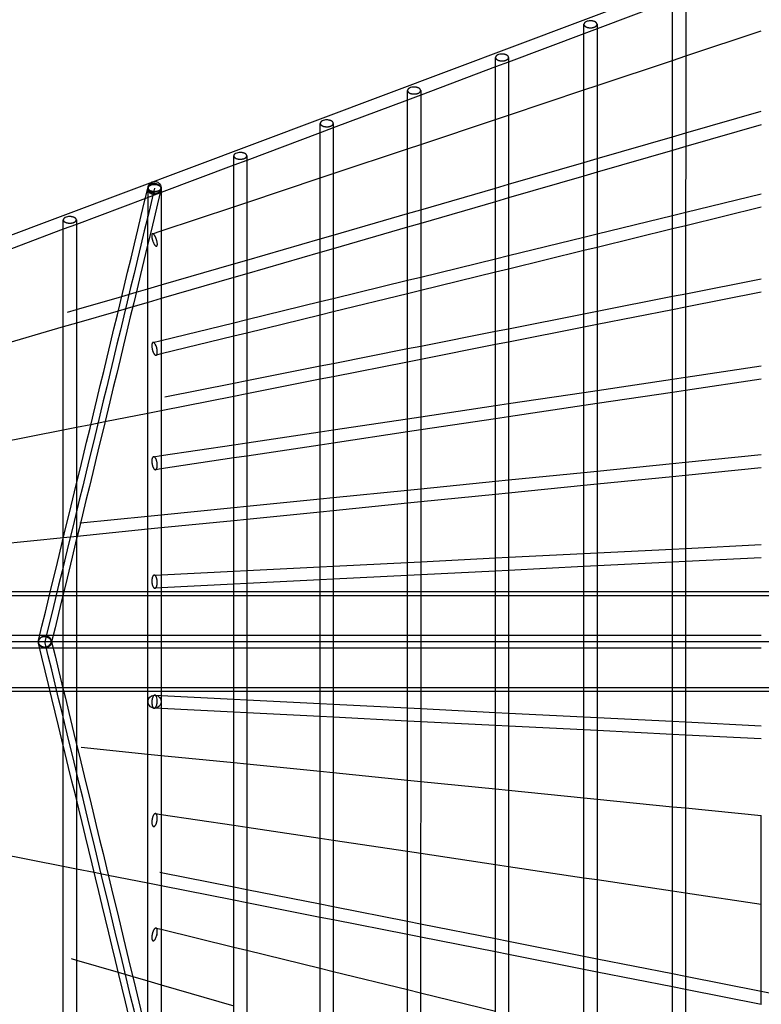
# Model space of a CAD drawing. Units: millimetres. Extents: x 98321 to 127470, y -10936 to 6803.
# Drawn here: x 106792 to 107924, y -537 to 966 of the extents above; entities that cross this region are included whole.
import ezdxf

# ---------------------------------------------------------------- set-up
doc = ezdxf.new("R2010")
doc.units = ezdxf.units.MM
doc.header["$LTSCALE"] = 500
doc.layers.add('Make2D', color=7, linetype='Continuous', true_color=0x000000)
doc.layers.add('SHIP$ROPES$MISC. NETS$BOWSPRIT NET', color=40, linetype='Continuous', true_color=0xffbf00)

msp = doc.modelspace()

# ---------------------------------------------------------------- linework, layer by layer
at = {"layer": 'Make2D', "color": 18, "lineweight": -3, "true_color": 0x000000}
for p, q in [((105681.122, 225.067), (108066.026, 1120.805)), ((107788.656, 995.264), (107673.386, 951.97)), ((107788.65, 787.243), (107788.653, 995.263)), ((107808.653, 1002.775), (107808.65, 793.036)), ((107653.383, 944.457), (107653.383, 958.895)), ((107673.386, 951.97), (107653.387, 944.459)), ((107673.383, 951.969), (107673.38, 753.857)), ((107673.383, 958.895), (107673.383, 951.969)), ((107808.654, 910.53), (107924.116, 949.031)), ((107653.387, 944.459), (107538.493, 901.306)), ((107653.38, 748.064), (107653.383, 944.457)), ((107518.492, 893.796), (107518.493, 908.232)), ((107538.493, 908.232), (107538.493, 901.307)), ((107673.385, 865.425), (107788.653, 903.861)), ((107788.653, 903.861), (107808.654, 910.53)), ((107518.493, 893.794), (107404.217, 850.874)), ((107518.49, 708.992), (107518.492, 893.791)), ((107538.493, 901.306), (107518.493, 893.794)), ((107538.493, 901.307), (107538.49, 714.786)), ((107384.216, 843.362), (107384.216, 857.8)), ((107404.216, 857.8), (107404.216, 850.873)), ((107538.495, 820.444), (107653.384, 858.755)), ((107653.384, 858.755), (107673.385, 865.425)), ((107384.217, 843.362), (107270.904, 800.803)), ((107384.213, 670.093), (107384.216, 843.362)), ((107404.217, 850.874), (107384.217, 843.362)), ((107404.216, 850.873), (107404.213, 675.887)), ((107808.654, 793.037), (107924.11, 826.475)), ((107404.219, 775.664), (107518.491, 813.773)), ((107518.491, 813.773), (107538.495, 820.444)), ((107250.903, 793.291), (107250.903, 807.729)), ((107270.904, 800.803), (107250.904, 793.292)), ((107270.903, 800.806), (107270.901, 637.261)), ((107270.903, 807.729), (107270.903, 800.806)), ((107924.111, 805.654), (107808.65, 772.214)), ((107250.904, 793.292), (107138.822, 751.195)), ((107250.901, 631.465), (107250.903, 793.291)), ((107673.385, 753.858), (107788.654, 787.244)), ((107788.649, 766.422), (107788.65, 787.243)), ((107788.654, 787.244), (107808.654, 793.037)), ((107808.65, 793.036), (107808.65, 772.215)), ((107270.902, 731.2), (107384.218, 768.994)), ((107384.218, 768.994), (107404.219, 775.664)), ((107788.65, 766.421), (107673.381, 733.035)), ((107788.648, 667.117), (107788.649, 766.422)), ((107808.65, 772.214), (107788.65, 766.421)), ((107808.65, 772.215), (107808.648, 672.003)), ((107118.817, 743.682), (107118.818, 758.12)), ((107138.818, 758.12), (107138.817, 751.193)), ((107653.384, 748.066), (107673.385, 753.858)), ((107673.38, 753.857), (107673.38, 733.037)), ((107118.822, 743.683), (107008.053, 702.08)), ((107118.815, 593.183), (107118.817, 743.682)), ((107138.822, 751.195), (107118.822, 743.683)), ((107138.817, 751.192), (107138.815, 598.982)), ((107538.493, 714.787), (107653.384, 748.066)), ((107653.38, 727.244), (107653.38, 748.064)), ((107138.82, 687.142), (107250.905, 724.53)), ((107250.905, 724.53), (107270.902, 731.2)), ((107653.381, 727.242), (107538.49, 693.964)), ((107653.379, 634.074), (107653.38, 727.244)), ((107673.381, 733.035), (107653.381, 727.242)), ((107673.38, 733.037), (107673.379, 638.962)), ((106988.048, 624.343), (106988.05, 709.005)), ((106988.11, 710.104), (106988.308, 710.927)), ((107008.05, 709.005), (107008.049, 702.079)), ((107404.217, 675.889), (107518.49, 708.992)), ((107518.49, 708.992), (107538.493, 714.787)), ((107518.49, 688.171), (107518.49, 708.992)), ((107538.49, 714.786), (107538.49, 693.964)), ((106984.009, 693.05), (106878.734, 653.51)), ((107008.053, 702.08), (106984.009, 693.05)), ((107008.049, 702.079), (107008.048, 561.071)), ((107538.49, 693.964), (107518.49, 688.17)), ((107538.49, 693.964), (107538.489, 606.009)), ((107808.652, 672.003), (107924.111, 700.206)), ((107008.053, 643.517), (107118.819, 680.47)), ((107118.819, 680.47), (107138.82, 687.142)), ((107518.49, 688.17), (107404.214, 655.065)), ((107518.488, 601.122), (107518.49, 688.171)), ((107924.108, 679.617), (107808.65, 651.415)), ((107270.901, 637.261), (107384.217, 670.094)), ((107384.213, 649.271), (107384.213, 670.093)), ((107384.217, 670.094), (107404.217, 675.889)), ((107404.213, 675.887), (107404.213, 655.066)), ((107673.38, 638.96), (107788.648, 667.117)), ((107788.648, 667.117), (107808.652, 672.003)), ((107788.648, 646.529), (107788.648, 667.117)), ((107808.648, 672.003), (107808.648, 651.414)), ((106858.732, 645.997), (106858.732, 660.435)), ((106878.734, 653.51), (106858.734, 645.998)), ((106878.732, 653.509), (106878.73, 523.57)), ((106878.732, 660.435), (106878.732, 653.509)), ((107384.214, 649.271), (107270.905, 616.439)), ((107384.212, 568.309), (107384.213, 649.271)), ((107404.214, 655.065), (107384.214, 649.271)), ((107404.213, 655.066), (107404.212, 573.197)), ((107788.649, 646.529), (107673.383, 618.373)), ((107788.646, 543.761), (107788.648, 646.529)), ((107808.65, 651.415), (107788.649, 646.529)), ((107808.648, 651.414), (107808.647, 547.71)), ((106858.734, 645.998), (106751.076, 605.563)), ((106858.725, 174.275), (106858.732, 645.997)), ((106994.884, 639.123), (107008.053, 643.517)), ((107138.816, 598.981), (107250.904, 631.466)), ((107250.9, 610.644), (107250.901, 631.465)), ((107250.904, 631.466), (107270.901, 637.261)), ((107270.901, 637.261), (107270.9, 616.438)), ((107538.489, 606.006), (107653.379, 634.074)), ((107653.379, 634.074), (107673.38, 638.96)), ((107653.379, 613.486), (107653.379, 634.074)), ((107673.379, 638.962), (107673.379, 618.372)), ((106988.047, 555.275), (106988.048, 624.343)), ((107270.905, 616.439), (107250.901, 610.642)), ((107270.9, 616.438), (107270.899, 540.614)), ((107673.383, 618.373), (107653.382, 613.487)), ((107673.379, 618.372), (107673.377, 520.995)), ((107250.901, 610.642), (107138.818, 578.158)), ((107250.899, 535.729), (107250.9, 610.644)), ((107404.217, 573.198), (107518.489, 601.12)), ((107518.488, 580.532), (107518.488, 601.122)), ((107518.489, 601.12), (107538.489, 606.006)), ((107653.382, 613.487), (107538.488, 585.418)), ((107538.489, 606.009), (107538.488, 585.418)), ((107653.377, 517.045), (107653.379, 613.486)), ((107008.052, 561.072), (107118.817, 593.184)), ((107118.815, 572.36), (107118.815, 593.183)), ((107118.817, 593.184), (107138.816, 598.981)), ((107138.815, 598.982), (107138.815, 578.157)), ((107118.819, 572.361), (107008.049, 540.248)), ((107118.814, 503.429), (107118.815, 572.36)), ((107138.818, 578.158), (107118.819, 572.361)), ((107138.815, 578.157), (107138.814, 508.322)), ((107384.216, 568.311), (107404.217, 573.198)), ((107404.212, 573.197), (107404.212, 552.608)), ((107518.492, 580.533), (107404.215, 552.609)), ((107518.487, 490.4), (107518.488, 580.532)), ((107538.488, 585.418), (107518.492, 580.533)), ((107538.488, 585.418), (107538.487, 494.351)), ((106988.049, 555.272), (107008.052, 561.072)), ((107008.048, 561.071), (107008.047, 540.247)), ((107270.901, 540.615), (107384.216, 568.311)), ((107384.212, 547.721), (107384.212, 568.309)), ((107808.65, 547.711), (107924.111, 570.513)), ((106878.734, 523.571), (106948.05, 543.674)), ((106948.05, 543.674), (106970.169, 550.088)), ((106970.169, 550.088), (106988.049, 555.272)), ((106988.047, 534.448), (106988.047, 555.275)), ((107384.214, 547.722), (107270.9, 520.026)), ((107384.21, 463.871), (107384.212, 547.721)), ((107404.215, 552.609), (107384.214, 547.722)), ((107404.212, 552.608), (107404.21, 467.823)), ((107673.382, 520.996), (107788.646, 543.761)), ((107788.646, 543.761), (107808.65, 547.711)), ((107788.646, 523.374), (107788.646, 543.761)), ((107808.647, 547.71), (107808.646, 527.326)), ((107924.108, 550.126), (107808.647, 527.324)), ((106964.77, 527.698), (106942.655, 521.285)), ((106988.05, 534.449), (106964.77, 527.698)), ((106988.043, 208.274), (106988.047, 534.448)), ((107008.049, 540.248), (106988.05, 534.449)), ((107008.047, 540.247), (107008.046, 476.335)), ((107138.815, 508.32), (107250.901, 535.726)), ((107250.899, 515.137), (107250.899, 535.729)), ((107250.901, 535.726), (107270.901, 540.615)), ((107270.899, 540.614), (107270.899, 520.027)), ((107808.647, 527.324), (107788.649, 523.375)), ((107808.646, 527.326), (107808.645, 420.409)), ((106864.978, 519.581), (106878.734, 523.571)), ((106878.73, 523.57), (106878.73, 502.746)), ((106942.655, 521.285), (106878.731, 502.746)), ((107250.9, 515.136), (107138.819, 487.732)), ((107250.898, 437.522), (107250.899, 515.137)), ((107270.9, 520.026), (107250.9, 515.136)), ((107270.899, 520.027), (107270.898, 441.476)), ((107538.489, 494.352), (107653.379, 517.045)), ((107653.377, 496.658), (107653.377, 517.045)), ((107653.379, 517.045), (107673.382, 520.996)), ((107788.649, 523.375), (107673.377, 500.609)), ((107673.377, 520.995), (107673.377, 500.609)), ((107788.645, 417.421), (107788.646, 523.374)), ((106858.73, 496.945), (106751.076, 465.713)), ((106878.731, 502.746), (106858.73, 496.945)), ((106878.73, 502.746), (106878.726, 256.745)), ((107008.051, 476.336), (107118.815, 503.429)), ((107118.814, 482.84), (107118.814, 503.429)), ((107118.815, 503.429), (107138.812, 508.32)), ((107138.814, 508.322), (107138.814, 487.731)), ((107653.377, 496.658), (107538.487, 473.965)), ((107653.376, 397.21), (107653.377, 496.658)), ((107673.377, 500.609), (107653.377, 496.658)), ((107673.377, 500.609), (107673.376, 400.198)), ((107118.814, 482.84), (107008.05, 455.746)), ((107118.813, 411.403), (107118.814, 482.84)), ((107138.819, 487.732), (107118.814, 482.84)), ((107138.814, 487.731), (107138.813, 415.359)), ((107404.215, 467.824), (107518.491, 490.401)), ((107518.487, 470.018), (107518.487, 490.4)), ((107518.491, 490.401), (107538.489, 494.352)), ((107538.487, 494.351), (107538.487, 473.965)), ((106995.67, 473.307), (107008.051, 476.336)), ((107008.046, 476.335), (107008.046, 455.745)), ((107384.212, 463.871), (107404.215, 467.824)), ((107404.21, 467.823), (107404.21, 447.436)), ((107518.487, 470.014), (107404.213, 447.436)), ((107518.485, 377.052), (107518.487, 470.018)), ((107538.487, 473.965), (107518.487, 470.014)), ((107538.487, 473.965), (107538.485, 380.043)), ((107008.05, 455.746), (107000.423, 453.88)), ((107000.423, 453.88), (107000.705, 453.985)), ((107008.046, 455.745), (107008.044, 300.699)), ((107270.9, 441.476), (107384.212, 463.871)), ((107384.21, 443.484), (107384.21, 463.871)), ((107138.813, 415.359), (107250.902, 437.523)), ((107250.898, 417.135), (107250.898, 437.522)), ((107250.902, 437.523), (107270.9, 441.476)), ((107384.215, 443.485), (107270.898, 421.088)), ((107270.898, 441.476), (107270.898, 421.088)), ((107384.209, 356.981), (107384.21, 443.484)), ((107404.213, 447.436), (107384.215, 443.485)), ((107404.21, 447.436), (107404.209, 359.974)), ((107808.65, 420.41), (107924.107, 437.659)), ((107270.898, 421.088), (107250.9, 417.135)), ((107270.898, 421.088), (107270.897, 340.036)), ((107013.646, 390.598), (107118.814, 411.404)), ((107118.813, 391.016), (107118.813, 411.403)), ((107118.814, 411.404), (107138.813, 415.359)), ((107138.813, 415.359), (107138.813, 394.972)), ((107250.9, 417.135), (107138.814, 394.972)), ((107250.897, 337.045), (107250.898, 417.135)), ((107673.377, 400.198), (107788.648, 417.421)), ((107788.644, 397.199), (107788.645, 417.421)), ((107788.648, 417.421), (107808.648, 420.409)), ((107808.645, 420.409), (107808.645, 400.187)), ((107924.107, 417.437), (107808.645, 400.187)), ((107118.813, 391.016), (107008.047, 369.103)), ((107118.812, 317.282), (107118.813, 391.016)), ((107138.814, 394.972), (107118.813, 391.016)), ((107138.813, 394.972), (107138.812, 320.275)), ((107538.486, 380.041), (107653.38, 397.211)), ((107653.375, 376.988), (107653.376, 397.21)), ((107653.38, 397.211), (107673.377, 400.198)), ((107673.376, 400.198), (107673.375, 379.976)), ((107788.648, 397.199), (107673.377, 379.976)), ((107788.643, 288.585), (107788.644, 397.195)), ((107808.645, 400.187), (107788.648, 397.199)), ((107808.645, 400.187), (107808.643, 290.589)), ((107404.209, 359.971), (107518.485, 377.052)), ((107518.485, 377.052), (107538.486, 380.041)), ((107518.485, 356.83), (107518.485, 377.052)), ((107538.485, 380.043), (107538.485, 359.819)), ((107653.375, 376.988), (107538.486, 359.819)), ((107653.374, 275.028), (107653.375, 376.988)), ((107673.377, 379.976), (107653.375, 376.988)), ((107673.375, 379.976), (107673.374, 277.032)), ((106988.045, 365.145), (106922.397, 352.151)), ((107008.047, 369.103), (106988.045, 365.145)), ((106900.785, 347.872), (106878.731, 343.506)), ((106922.397, 352.151), (106900.785, 347.872)), ((107270.9, 340.037), (107384.209, 356.981)), ((107384.209, 356.981), (107404.209, 359.971)), ((107384.209, 336.758), (107384.209, 356.981)), ((107404.209, 359.974), (107404.209, 339.752)), ((107518.49, 356.831), (107404.211, 339.749)), ((107518.484, 261.506), (107518.485, 356.83)), ((107538.486, 359.819), (107518.49, 356.831)), ((107538.485, 359.819), (107538.484, 263.511)), ((106858.73, 339.546), (106751.07, 318.22)), ((106878.731, 343.506), (106858.73, 339.546)), ((107138.812, 320.275), (107250.899, 337.045)), ((107250.896, 316.822), (107250.897, 337.045)), ((107250.899, 337.045), (107270.9, 340.037)), ((107270.897, 340.036), (107270.896, 319.814)), ((107384.209, 336.758), (107270.901, 319.814)), ((107384.208, 248.042), (107384.209, 336.758)), ((107404.211, 339.749), (107384.209, 336.758)), ((107404.209, 339.752), (107404.208, 250.047)), ((107008.049, 300.7), (107118.815, 317.282)), ((107118.811, 297.059), (107118.812, 317.282)), ((107118.815, 317.282), (107138.812, 320.275)), ((107138.812, 320.275), (107138.811, 300.052)), ((107250.896, 316.822), (107138.816, 300.053)), ((107250.895, 234.667), (107250.896, 316.822)), ((107270.901, 319.814), (107250.896, 316.822)), ((107270.896, 319.814), (107270.895, 236.674)), ((106996.564, 298.98), (107008.049, 300.7)), ((107008.044, 300.699), (107008.044, 280.476)), ((107808.648, 290.59), (107924.108, 302.161)), ((107118.815, 297.06), (107008.044, 280.476)), ((107118.81, 221.409), (107118.811, 297.059)), ((107138.816, 300.053), (107118.815, 297.06)), ((107138.811, 300.052), (107138.81, 223.416)), ((107673.378, 277.033), (107788.648, 288.586)), ((107788.643, 268.485), (107788.643, 288.585)), ((107788.648, 288.586), (107808.648, 290.59)), ((107808.643, 290.589), (107808.643, 270.489)), ((107008.044, 280.476), (106999.525, 279.201)), ((106999.525, 279.2), (107000.016, 279.36)), ((107008.044, 280.476), (107008.043, 210.282)), ((107538.487, 263.511), (107653.378, 275.028)), ((107653.374, 254.927), (107653.374, 275.028)), ((107653.378, 275.028), (107673.378, 277.033)), ((107673.374, 277.032), (107673.374, 256.932)), ((107808.646, 270.489), (107788.646, 268.485)), ((107808.643, 270.489), (107808.641, 159.035)), ((107924.105, 282.06), (107808.646, 270.489)), ((106878.726, 256.745), (106878.725, 171.882)), ((107404.208, 250.047), (107518.488, 261.506)), ((107518.484, 241.408), (107518.484, 261.502)), ((107518.488, 261.506), (107538.487, 263.511)), ((107538.484, 263.511), (107538.484, 243.41)), ((107673.376, 256.932), (107653.376, 254.928)), ((107673.374, 256.932), (107673.372, 152.235)), ((107788.646, 268.485), (107673.376, 256.932)), ((107788.641, 158.032), (107788.643, 268.485)), ((107270.897, 236.674), (107384.208, 248.041)), ((107384.207, 227.941), (107384.208, 248.042)), ((107384.208, 248.041), (107404.208, 250.047)), ((107404.208, 250.047), (107404.207, 229.947)), ((107518.484, 241.405), (107404.207, 229.947)), ((107518.482, 144.446), (107518.484, 241.408)), ((107538.485, 243.411), (107518.484, 241.405)), ((107538.484, 243.41), (107538.482, 145.452)), ((107653.376, 254.928), (107538.485, 243.411)), ((107653.372, 151.229), (107653.374, 254.923)), ((107138.815, 223.417), (107250.898, 234.667)), ((107250.895, 214.567), (107250.895, 234.667)), ((107250.898, 234.667), (107270.897, 236.674)), ((107270.895, 236.674), (107270.895, 216.574)), ((107384.211, 227.941), (107270.9, 216.574)), ((107384.206, 137.691), (107384.207, 227.941)), ((107404.207, 229.947), (107384.211, 227.941)), ((107404.207, 229.947), (107404.206, 138.698)), ((107008.047, 210.283), (107118.811, 221.408)), ((107118.81, 201.308), (107118.81, 221.409)), ((107118.811, 221.408), (107138.811, 223.416)), ((107138.81, 223.416), (107138.81, 203.316)), ((107250.895, 214.567), (107138.813, 203.316)), ((107250.894, 130.982), (107250.895, 214.567)), ((107270.9, 216.574), (107250.895, 214.567)), ((107270.895, 216.574), (107270.894, 131.99)), ((106884.005, 197.816), (106885.044, 197.92)), ((106885.044, 197.92), (106988.043, 208.273)), ((106988.042, 188.172), (106988.043, 208.274)), ((106988.043, 208.273), (107008.047, 210.283)), ((107008.043, 210.282), (107008.043, 190.182)), ((107118.813, 201.308), (107008.045, 190.182)), ((107118.809, 124.33), (107118.81, 201.303)), ((107138.812, 203.316), (107118.813, 201.308)), ((107138.81, 203.316), (107138.809, 125.338)), ((106988.046, 188.172), (106880.045, 177.316)), ((106988.04, 26.648), (106988.042, 188.172)), ((107008.045, 190.182), (106988.046, 188.172)), ((107008.043, 190.182), (107008.042, 118.748)), ((106858.954, 175.196), (106751.068, 164.342)), ((106858.724, 89.588), (106858.725, 174.275)), ((106880.045, 177.316), (106858.954, 175.196)), ((106878.725, 171.882), (106878.723, 26.655)), ((107538.485, 145.452), (107653.375, 151.229)), ((107653.372, 131.204), (107653.372, 151.229)), ((107653.375, 151.229), (107673.372, 152.235)), ((107673.372, 152.235), (107788.642, 158.03)), ((107673.372, 152.235), (107673.372, 132.209)), ((107788.641, 138.009), (107788.641, 158.032)), ((107788.642, 158.03), (107808.644, 159.036)), ((107808.641, 159.035), (107808.641, 139.01)), ((107808.644, 159.036), (107924.106, 164.84)), ((107270.894, 131.989), (107384.206, 137.691)), ((107384.206, 137.691), (107404.208, 138.698)), ((107384.206, 117.666), (107384.206, 137.691)), ((107404.206, 138.698), (107404.206, 118.672)), ((107404.208, 138.698), (107518.484, 144.446)), ((107518.482, 124.42), (107518.482, 144.446)), ((107518.484, 144.446), (107538.485, 145.452)), ((107538.482, 145.452), (107538.482, 125.426)), ((107788.641, 138.005), (107673.372, 132.209)), ((107788.639, 26.593), (107788.641, 138.009)), ((107808.645, 139.01), (107788.641, 138.005)), ((107808.641, 139.01), (107808.639, 26.592)), ((107924.101, 144.815), (107808.645, 139.01)), ((107008.044, 118.749), (107118.811, 124.33)), ((107118.809, 104.305), (107118.809, 124.33)), ((107118.811, 124.33), (107138.809, 125.338)), ((107138.809, 125.338), (107250.898, 130.982)), ((107138.809, 125.338), (107138.809, 105.312)), ((107250.894, 110.957), (107250.894, 130.982)), ((107250.898, 130.982), (107270.894, 131.989)), ((107270.894, 131.99), (107270.894, 111.966)), ((107518.484, 124.421), (107404.208, 118.672)), ((107518.481, 26.612), (107518.482, 124.42)), ((107538.486, 125.427), (107518.484, 124.421)), ((107538.482, 125.426), (107538.481, 26.61)), ((107653.375, 131.204), (107538.486, 125.427)), ((107653.371, 26.603), (107653.372, 131.204)), ((107673.372, 132.209), (107653.375, 131.204)), ((107673.372, 132.209), (107673.371, 26.601)), ((106997.538, 118.219), (107008.044, 118.749)), ((107002.156, 108.232), (107002.149, 108.392)), ((107008.042, 118.748), (107008.041, 98.723)), ((107138.813, 105.313), (107118.809, 104.305)), ((107138.809, 105.312), (107138.808, 26.637)), ((107250.894, 110.957), (107138.813, 105.313)), ((107250.892, 26.63), (107250.894, 110.957)), ((107270.894, 111.963), (107250.894, 110.957)), ((107270.894, 111.966), (107270.892, 26.628)), ((107384.207, 117.666), (107270.894, 111.963)), ((107384.205, 26.621), (107384.206, 117.666)), ((107404.208, 118.672), (107384.207, 117.666)), ((107404.206, 118.672), (107404.205, 26.619)), ((112276.595, 92.935), (104840.775, 92.935)), ((107008.045, 98.723), (106998.545, 98.244)), ((107008.041, 98.723), (107008.04, 26.646)), ((107118.809, 104.305), (107008.045, 98.723)), ((107118.808, 26.639), (107118.809, 104.305)), ((112276.595, 86.585), (104840.78, 86.585)), ((106858.723, 26.657), (106858.724, 89.588)), ((104847.325, 16.735), (112267.875, 16.735)), ((106751.07, 26.664), (106822.809, 26.659)), ((106822.809, 26.659), (106843.396, 26.658)), ((106830.579, 25.049), (106830.416, 25.036)), ((106840.294, 19.092), (106840.922, 16.521)), ((106840.922, 16.52), (106840.294, 13.944)), ((106843.396, 26.658), (106858.723, 26.657)), ((106858.723, 26.657), (106878.723, 26.655)), ((106858.723, 6.657), (106858.723, 26.657)), ((106878.723, 26.655), (106988.045, 26.648)), ((106878.723, 26.655), (106878.723, 6.655)), ((106988.04, 6.648), (106988.04, 26.648)), ((106988.045, 26.648), (107008.046, 26.646)), ((107008.04, 26.646), (107008.04, 6.646)), ((107008.046, 26.646), (107118.811, 26.639)), ((107118.807, 6.639), (107118.808, 26.634)), ((107118.811, 26.639), (107138.808, 26.637)), ((107138.808, 26.637), (107138.807, 6.637)), ((107138.812, 26.637), (107250.895, 26.63)), ((107250.892, 6.63), (107250.892, 26.63)), ((107250.895, 26.63), (107270.895, 26.628)), ((107270.892, 26.628), (107270.892, 6.628)), ((107270.895, 26.628), (107384.208, 26.621)), ((107384.204, 6.621), (107384.205, 26.621)), ((107384.208, 26.621), (107404.208, 26.619)), ((107404.205, 26.619), (107404.204, 6.619)), ((107404.208, 26.619), (107518.486, 26.612)), ((107518.48, 6.612), (107518.481, 26.612)), ((107518.486, 26.612), (107538.481, 26.61)), ((107538.481, 26.61), (107538.48, 6.611)), ((107538.481, 26.61), (107653.373, 26.603)), ((107653.37, 6.603), (107653.371, 26.603)), ((107653.373, 26.603), (107673.371, 26.601)), ((107673.371, 26.601), (107673.37, 6.601)), ((107673.371, 26.601), (107788.642, 26.593)), ((107788.639, 6.593), (107788.639, 26.593)), ((107788.642, 26.593), (107808.642, 26.592)), ((107808.639, 26.592), (107808.639, 6.592)), ((107808.642, 26.592), (107924.1, 26.584)), ((106822.741, 6.659), (106751.07, 6.664)), ((106843.33, 6.658), (106822.741, 6.659)), ((106830.579, 7.989), (106830.416, 8.002)), ((106858.723, 6.657), (106843.33, 6.658)), ((106858.722, -56.542), (106858.723, 6.657)), ((106878.723, 6.655), (106858.723, 6.657)), ((106878.723, 6.655), (106878.721, -138.827)), ((106988.045, 6.648), (106878.723, 6.655)), ((106988.032, -591.236), (106988.04, 6.648)), ((107008.045, 6.646), (106988.045, 6.648)), ((107008.04, 6.646), (107008.039, -65.399)), ((107118.811, 6.639), (107008.045, 6.646)), ((107118.806, -70.991), (107118.807, 6.634)), ((107138.808, 6.637), (107118.811, 6.639)), ((107138.807, 6.637), (107138.806, -72.003)), ((107250.895, 6.63), (107138.811, 6.637)), ((107250.891, -77.658), (107250.892, 6.63)), ((107270.895, 6.628), (107250.895, 6.63)), ((107270.892, 6.628), (107270.891, -78.669)), ((107384.208, 6.621), (107270.895, 6.628)), ((107384.203, -84.381), (107384.204, 6.621)), ((107404.208, 6.619), (107384.208, 6.621)), ((107404.204, 6.619), (107404.203, -85.392)), ((107518.486, 6.612), (107404.208, 6.619)), ((107518.479, -91.155), (107518.48, 6.612)), ((107538.481, 6.61), (107518.486, 6.612)), ((107538.48, 6.611), (107538.479, -92.159)), ((107653.373, 6.603), (107538.481, 6.61)), ((107653.369, -97.95), (107653.37, 6.603)), ((107673.37, 6.601), (107653.373, 6.603)), ((107673.37, 6.601), (107673.369, -98.961)), ((107788.642, 6.593), (107673.37, 6.601)), ((107788.638, -104.77), (107788.639, 6.593)), ((107808.642, 6.592), (107788.642, 6.593)), ((107808.639, 6.592), (107808.638, -105.776)), ((107924.1, 6.584), (107808.642, 6.592)), ((104840.775, -53.115), (112276.595, -53.115)), ((112276.595, -59.465), (104840.775, -59.465)), ((106858.721, -141.218), (106858.722, -56.542)), ((106998.544, -64.919), (107008.039, -65.399)), ((107002.147, -75.066), (107002.154, -74.906)), ((107008.039, -65.399), (107118.807, -70.993)), ((107008.039, -65.399), (107008.039, -85.424)), ((107118.806, -91.015), (107118.806, -70.991)), ((107118.807, -70.993), (107138.806, -72.003)), ((107138.806, -72.003), (107138.806, -92.027)), ((107138.806, -72.003), (107250.892, -77.66)), ((107008.039, -85.424), (106997.535, -84.893)), ((107008.039, -85.424), (107008.035, -335.585)), ((107118.808, -91.019), (107008.039, -85.424)), ((107250.891, -97.686), (107250.891, -77.658)), ((107250.892, -77.66), (107270.891, -78.669)), ((107270.891, -78.669), (107384.203, -84.385)), ((107270.891, -78.669), (107270.891, -98.693)), ((107384.203, -104.41), (107384.203, -84.381)), ((107384.203, -84.385), (107404.204, -85.393)), ((107404.203, -85.392), (107404.203, -105.416)), ((107404.204, -85.393), (107518.482, -91.155)), ((107118.802, -357.496), (107118.806, -91.022)), ((107138.804, -92.028), (107118.808, -91.019)), ((107138.806, -92.027), (107138.802, -361.451)), ((107250.893, -97.686), (107138.807, -92.029)), ((107250.887, -383.613), (107250.891, -97.686)), ((107270.892, -98.695), (107250.893, -97.686)), ((107270.891, -98.693), (107270.887, -387.566)), ((107384.206, -104.41), (107270.892, -98.695)), ((107384.199, -409.96), (107384.203, -104.41)), ((107404.203, -105.419), (107384.206, -104.41)), ((107518.479, -111.18), (107518.479, -91.155)), ((107518.482, -91.155), (107538.479, -92.163)), ((107538.479, -92.159), (107538.479, -112.188)), ((107538.479, -92.163), (107653.37, -97.953)), ((107653.369, -117.974), (107653.369, -97.95)), ((107653.37, -97.953), (107673.369, -98.961)), ((107673.369, -98.961), (107673.369, -118.985)), ((107673.369, -98.961), (107788.64, -104.77)), ((107788.637, -124.795), (107788.638, -104.77)), ((107788.64, -104.77), (107808.638, -105.777)), ((107404.203, -105.416), (107404.199, -413.912)), ((107518.483, -111.18), (107404.203, -105.419)), ((107518.474, -436.488), (107518.479, -111.18)), ((107538.482, -112.188), (107518.483, -111.18)), ((107538.479, -112.188), (107538.474, -440.438)), ((107653.369, -117.979), (107538.482, -112.188)), ((107653.364, -463.126), (107653.369, -117.974)), ((107673.37, -118.987), (107653.369, -117.979)), ((107673.369, -118.985), (107673.364, -467.08)), ((107788.641, -124.795), (107673.37, -118.987)), ((107808.638, -105.776), (107808.637, -125.803)), ((107808.638, -105.777), (107924.097, -111.595)), ((107788.632, -489.844), (107788.637, -124.795)), ((107808.639, -125.803), (107788.641, -124.795)), ((107808.637, -125.803), (107808.632, -493.794)), ((107924.101, -131.62), (107808.639, -125.803)), ((106858.715, -612.539), (106858.721, -141.218)), ((106878.721, -138.827), (106878.72, -223.68)), ((106886.001, -144.497), (106988.038, -154.76)), ((106988.038, -154.76), (107008.039, -156.77)), ((107008.039, -156.77), (107118.805, -167.902)), ((107118.805, -167.902), (107138.805, -169.912)), ((107138.805, -169.912), (107250.893, -181.169)), ((107250.893, -181.169), (107270.89, -183.177)), ((107270.89, -183.177), (107384.202, -194.55)), ((107384.202, -194.55), (107404.207, -196.558)), ((107404.207, -196.558), (107518.477, -208.022)), ((107518.477, -208.022), (107538.477, -210.029)), ((107538.477, -210.029), (107653.372, -221.552)), ((106878.72, -223.68), (106878.715, -620.049)), ((107653.372, -221.552), (107673.367, -223.558)), ((107673.367, -223.558), (107788.637, -235.117)), ((107788.637, -235.117), (107808.637, -237.122)), ((107808.637, -237.122), (107924.096, -248.7)), ((106999.517, -245.702), (107008.04, -246.978)), ((107008.04, -246.978), (107118.804, -263.56)), ((107924.092, -516.593), (107924.095, -248.706)), ((107118.804, -263.56), (107138.807, -266.554)), ((107138.807, -266.554), (107250.888, -283.323)), ((107250.888, -283.323), (107270.889, -286.314)), ((107270.889, -286.314), (107384.202, -303.259)), ((106858.721, -326.419), (106751.066, -305.097)), ((107384.202, -303.259), (107404.2, -306.248)), ((107404.2, -306.248), (107518.476, -323.33)), ((106878.72, -330.378), (106858.721, -326.419)), ((106905.842, -335.748), (106878.72, -330.378)), ((107518.476, -323.33), (107538.476, -326.319)), ((107538.476, -326.319), (107653.366, -343.487)), ((106927.45, -340.025), (106905.842, -335.748)), ((106988.037, -352.015), (106927.45, -340.025)), ((107005.989, -335.18), (107008.038, -335.585)), ((107008.035, -335.585), (107008.035, -355.972)), ((107008.038, -335.585), (107118.802, -357.496)), ((107653.366, -343.487), (107673.366, -346.475)), ((107008.035, -355.972), (106988.037, -352.015)), ((107008.035, -355.972), (107008.032, -588.99)), ((107118.803, -377.884), (107008.035, -355.972)), ((107118.802, -357.496), (107138.803, -361.452)), ((107118.802, -377.883), (107118.802, -357.496)), ((107673.366, -346.475), (107788.634, -363.697)), ((107138.802, -361.451), (107138.802, -381.839)), ((107138.803, -361.452), (107250.887, -383.613)), ((107788.634, -363.697), (107808.634, -366.685)), ((107808.634, -366.685), (107924.099, -383.936)), ((107118.799, -625.948), (107118.802, -377.883)), ((107138.802, -381.839), (107118.803, -377.884)), ((107138.802, -381.839), (107138.799, -632.616)), ((107250.887, -404), (107138.802, -381.839)), ((107250.887, -383.613), (107270.887, -387.567)), ((107250.887, -403.999), (107250.887, -383.613)), ((107270.887, -387.566), (107270.887, -407.953)), ((107270.887, -387.567), (107384.202, -409.961)), ((107250.886, -481.665), (107250.887, -403.999)), ((107270.887, -407.953), (107250.887, -404)), ((107000.411, -420.405), (107008.034, -422.27)), ((107270.887, -407.953), (107270.883, -676.684)), ((107384.199, -430.347), (107270.887, -407.953)), ((107384.198, -430.347), (107384.199, -409.96)), ((107384.202, -409.961), (107404.199, -413.912)), ((107404.199, -413.912), (107404.198, -434.298)), ((107404.199, -413.912), (107518.479, -436.489)), ((107008.037, -422.271), (107118.801, -449.366)), ((107384.194, -714.481), (107384.198, -430.347)), ((107404.201, -434.299), (107384.199, -430.347)), ((107404.198, -434.298), (107404.194, -721.152)), ((107518.476, -456.875), (107404.201, -434.299)), ((107118.801, -449.366), (107138.801, -454.258)), ((107518.474, -456.874), (107518.474, -436.488)), ((107518.479, -436.489), (107538.475, -440.439)), ((107538.474, -440.438), (107538.474, -460.825)), ((107538.475, -440.439), (107653.364, -463.13)), ((107138.801, -454.258), (107250.889, -481.666)), ((107518.47, -759.266), (107518.474, -456.874)), ((107538.474, -460.825), (107518.476, -456.875)), ((107538.474, -460.825), (107538.473, -551.95)), ((107653.364, -483.517), (107538.474, -460.825)), ((107653.364, -483.517), (107653.364, -463.126)), ((107653.364, -463.13), (107673.364, -467.08)), ((106870.535, -466.93), (106878.717, -469.303)), ((106878.717, -469.303), (106942.551, -487.819)), ((107673.364, -467.08), (107673.364, -487.467)), ((107673.364, -467.08), (107788.638, -489.845)), ((106942.551, -487.819), (106964.667, -494.233)), ((106964.667, -494.233), (106988.033, -501.009)), ((107250.883, -670.013), (107250.886, -481.67)), ((107250.889, -481.666), (107270.889, -486.555)), ((107270.889, -486.555), (107384.197, -514.251)), ((107653.359, -804.253), (107653.364, -483.517)), ((107673.365, -487.467), (107653.364, -483.517)), ((107673.364, -487.467), (107673.359, -810.923)), ((107788.635, -510.231), (107673.365, -487.467)), ((107788.632, -510.23), (107788.632, -489.844)), ((107788.638, -489.845), (107808.633, -493.794)), ((107808.632, -493.794), (107808.632, -514.18)), ((107808.633, -493.794), (107924.095, -516.594)), ((106988.033, -501.009), (107008.033, -506.809)), ((107008.033, -506.809), (107118.803, -538.927)), ((107788.628, -849.364), (107788.632, -510.23)), ((107808.632, -514.18), (107788.635, -510.231)), ((107384.197, -514.251), (107404.199, -519.139)), ((107404.199, -519.139), (107518.476, -547.064)), ((107808.632, -514.18), (107808.627, -856.033)), ((107924.092, -536.98), (107808.632, -514.18)), ((107924.092, -536.979), (107924.092, -516.593)), ((107924.095, -516.594), (107944.097, -520.544))]:
    msp.add_line(p, q, dxfattribs=at)
for centre, radius, start, end in [((107663.127, 948.608), 15.644, 89.059943, 115.103091), ((107656.467, 958.918), 3.084, 180.420251, 207.672066), ((107528.231, 897.835), 15.715, 89.045669, 115.069355), ((107393.948, 847.274), 15.797, 89.028943, 115.029599), ((107260.628, 797.052), 15.896, 89.008946, 114.981745), ((107128.534, 747.259), 16.015, 88.984665, 114.923162), ((-109061.983, 52604.146), 222195.036, 346.31029752, 346.4937308), ((106997.755, 697.922), 16.16, 88.954887, 114.850589), ((106868.423, 649.079), 16.339, 88.917902, 114.759309), ((106976.948, 458.496), 25.276, 11.634442, 26.193755), ((-106510.66, -51952.517), 219569.794, 13.50950149, 13.6904298), ((106984.919, -73.631), 17.282, 355.769308, 22.912886)]:
    msp.add_arc(centre, radius, start, end, dxfattribs=at)
at = {"layer": 'Make2D', "color": 18, "lineweight": -3, "true_color": 0x000000, "extrusion": (0, 0, -1)}
for centre, radius, start, end in [((109717.958, 52762.575), 222889.872, 193.50626999, 193.68868436), ((-106998.05, 709.005), 10, 243, 153), ((-106998.05, 709.005), 10, 153, 243), ((-106999.313, 712.042), 11.166, 244.330126, 276.596116), ((-106827.571, 17.054), 6.903, 355.551093, 13.65508), ((-106828.162, 16.755), 7.549, 14.807952, 64.564221), ((109717.492, -52729.425), 222889.392, 166.31131478, 166.49373014), ((-106998.039, -74.906), 10, 270.000776, 63), ((-106998.039, -74.906), 10, 63, 153), ((-106998.039, -74.906), 10, 180.448903, 243), ((-106998.039, -74.906), 10, 153, 179.549634), ((-106998.039, -74.906), 10, 243, 270.000776)]:
    msp.add_arc(centre, radius, start, end, dxfattribs=at)
at = {"layer": 'Make2D', "color": 18, "lineweight": -3, "true_color": 0x000000}
for points, weights in [([(107656.49, 962.775), (107653.383, 961.192), (107653.383, 958.895)], [0.853684767155, 0.849167087813, 1]), ([(107521.572, 912.069), (107518.493, 910.5), (107518.493, 908.232)], [0.853648535939, 0.849820601653, 1]), ([(107387.265, 861.588), (107384.216, 860.035), (107384.216, 857.8)], [0.853613614422, 0.850583613577, 1]), ([(107403.874, 859.166), (107401.885, 863.069), (107394.216, 863.069)], [0.914708342335, 0.758917586951, 1]), ([(107253.915, 811.46), (107250.903, 809.925), (107250.903, 807.729)], [0.853582406451, 0.851492013859, 1]), ([(107121.785, 761.782), (107118.818, 760.27), (107118.818, 758.12)], [0.85355973394, 0.852589564016, 1]), ([(106990.964, 712.585), (106988.05, 711.1), (106988.05, 709.005)], [0.853554347392, 0.853927716611, 1]), ([(106998.031, 700.95), (106991.433, 701.611), (106988.904, 706.575)], [1, 0.783357969266, 0.88719976312]), ([(106861.58, 663.916), (106858.732, 662.465), (106858.732, 660.435)], [0.853581389178, 0.855578309818, 1]), ([(106999.628, 469.653), (106997.534, 473.763), (106995.67, 473.307)], [0.862295829758, 0.817772102555, 1]), ([(107000.705, 453.985), (107003.445, 455.381), (107001.705, 463.594)], [0.967814516432, 0.739831280497, 0.966739027702]), ([(107000.016, 279.36), (107003.036, 280.898), (107002.001, 289.09)], [0.952069217954, 0.743267320804, 0.977015960166]), ([(106999.28, 98.447), (107002.498, 100.086), (107002.156, 108.232)], [0.934864108434, 0.746894706075, 0.993462067891]), ([(106830.416, 25.036), (106821.277, 24.225), (106820.689, 16.519)], [1, 0.723574769085, 0.968915856939]), ([(106830.416, 8.002), (106821.277, 8.813), (106820.689, 16.519)], [1, 0.723574769086, 0.968915856938]), ([(107000.837, -66.903), (106999.861, -64.985), (106998.544, -64.919)], [0.859035729996, 0.88169957693, 0.998055171149]), ([(107001.994, -255.592), (107003.174, -246.248), (106999.517, -245.702)], [0.977019834218, 0.719086881587, 1]), ([(107001.692, -430.119), (107003.587, -421.181), (107000.411, -420.405)], [0.966740500172, 0.724806086053, 1])]:
    msp.add_rational_spline(points, weights, degree=2, dxfattribs=at)
for points, weights, knots in [([(107653.736, 957.486), (107655.746, 953.541), (107663.383, 953.541), (107673.383, 953.54), (107673.383, 958.895), (107673.383, 964.25), (107663.383, 964.25)], [0.913722550755, 0.759683430028, 1, 0.707106781187, 1, 0.707106781187, 1], [-44.30418619, -44.30418619, -44.30418619, -31.41592654, -31.41592654, -15.70796327, -15.70796327, 0, 0, 0]), ([(107518.493, 908.232), (107518.493, 902.917), (107528.493, 902.917), (107538.493, 902.917), (107538.493, 908.232), (107538.493, 913.547), (107528.493, 913.548)], [1, 0.707106781187, 1, 0.707106781187, 1, 0.707106781187, 1], [-47.1238898, -47.1238898, -47.1238898, -31.41592654, -31.41592654, -15.70796327, -15.70796327, 0, 0, 0]), ([(107384.216, 857.8), (107384.216, 852.53), (107394.216, 852.53), (107398.26, 852.53), (107401.167, 854.011)], [1, 0.707106781187, 1, 0.85652316761, 0.853613614422], [-47.1238898, -47.1238898, -47.1238898, -31.41592654, -31.41592654, -23.72121506, -23.72121506, -23.72121506]), ([(107401.167, 854.011), (107404.216, 855.565), (107404.216, 857.8), (107404.216, 858.495), (107403.874, 859.166)], [0.853613614422, 0.850583613576, 1, 0.948189194236, 0.914708342335], [-23.72121506, -23.72121506, -23.72121506, -15.70796327, -15.70796327, -12.92933208, -12.92933208, -12.92933208]), ([(107250.903, 807.729), (107250.903, 802.514), (107260.903, 802.514), (107270.903, 802.513), (107270.903, 807.729), (107270.903, 812.945), (107260.903, 812.945)], [1, 0.707106781187, 1, 0.707106781187, 1, 0.707106781187, 1], [-47.1238898, -47.1238898, -47.1238898, -31.41592654, -31.41592654, -15.70796327, -15.70796327, 0, 0, 0]), ([(107118.818, 758.12), (107118.818, 752.969), (107128.818, 752.968), (107138.818, 752.968), (107138.818, 758.12), (107138.818, 763.271), (107128.818, 763.271)], [1, 0.707106781187, 1, 0.707106781187, 1, 0.707106781187, 1], [-47.1238898, -47.1238898, -47.1238898, -31.41592654, -31.41592654, -15.70796327, -15.70796327, 0, 0, 0]), ([(106988.05, 709.005), (106988.049, 703.931), (106998.049, 703.931), (107008.049, 703.931), (107008.05, 709.005), (107008.05, 714.079), (106998.05, 714.079)], [1, 0.707106781187, 1, 0.707106781187, 1, 0.707106781187, 1], [-47.1238898, -47.1238898, -47.1238898, -31.41592654, -31.41592654, -15.70796327, -15.70796327, 0, 0, 0]), ([(106988.904, 706.575), (106988.149, 708.056), (106988.149, 709.579), (106988.149, 713.283), (106991.911, 715.199)], [0.88719976312, 0.923748811921, 1, 0.832743470325, 0.856510459953], [-51.21326704, -51.21326704, -51.21326704, -47.1238898, -47.1238898, -38.15386504, -38.15386504, -38.15386504]), ([(106991.911, 715.199), (106994.603, 716.571), (106998.031, 716.228), (107004.628, 715.567), (107007.158, 710.603)], [0.856510459953, 0.874363310862, 1, 0.783357969266, 0.88719976312], [-38.15386504, -38.15386504, -38.15386504, -31.41592654, -31.41592654, -19.7973405, -19.7973405, -19.7973405]), ([(107007.158, 710.603), (107007.913, 709.121), (107007.913, 707.599), (107007.913, 703.895), (107004.15, 701.978)], [0.88719976312, 0.923748811921, 1, 0.832743470325, 0.856510459953], [-19.7973405, -19.7973405, -19.7973405, -15.70796327, -15.70796327, -6.73793851, -6.73793851, -6.73793851]), ([(106858.732, 660.435), (106858.732, 655.455), (106868.732, 655.455), (106878.732, 655.455), (106878.732, 660.435), (106878.732, 665.415), (106868.732, 665.415)], [1, 0.707106781187, 1, 0.707106781187, 1, 0.707106781187, 1], [-47.1238898, -47.1238898, -47.1238898, -31.41592654, -31.41592654, -15.70796327, -15.70796327, 0, 0, 0]), ([(106994.884, 639.123), (106991.964, 638.149), (106995.129, 628.663), (106998.294, 619.177), (107001.214, 620.151), (107003.849, 621.03), (107001.276, 629.637)], [1, 0.707106781187, 1, 0.707106781187, 1, 0.727870886255, 0.961415852966], [0, 0, 0, 15.70796327, 15.70796327, 31.41592654, 31.41592654, 46.01030376, 46.01030376, 46.01030376]), ([(107001.276, 629.637), (107001.13, 630.125), (107000.968, 630.611), (106997.804, 640.097), (106994.884, 639.123)], [0.961415852966, 0.979235894931, 1, 0.707106781187, 1], [46.01030376, 46.01030376, 46.01030376, 47.1238898, 47.1238898, 62.83185307, 62.83185307, 62.83185307]), ([(106995.67, 473.307), (106992.206, 472.461), (106994.582, 462.747), (106996.958, 453.033), (107000.423, 453.88)], [1, 0.707106781187, 1, 0.707106781187, 1], [0, 0, 0, 15.70796327, 15.70796327, 31.41592654, 31.41592654, 31.41592654]), ([(106996.564, 298.98), (106992.686, 298.4), (106994.167, 288.511), (106995.648, 278.621), (106999.525, 279.2)], [1, 0.707106781187, 1, 0.707106781187, 1], [0, 0, 0, 15.70796327, 15.70796327, 31.41592654, 31.41592654, 31.41592654]), ([(107002.001, 289.09), (107001.965, 289.38), (107001.921, 289.67), (107000.441, 299.56), (106996.564, 298.98)], [0.977015960166, 0.98801778998, 1, 0.707106781187, 1], [46.48127979, 46.48127979, 46.48127979, 47.1238898, 47.1238898, 62.83185307, 62.83185307, 62.83185307]), ([(107002.149, 108.392), (107001.665, 118.38), (106997.558, 118.22), (106993.45, 118.06), (106993.934, 108.072), (106994.418, 98.084), (106998.526, 98.244), (106998.91, 98.258), (106999.28, 98.447)], [1, 0.707106781187, 1, 0.707106781187, 1, 0.707106781187, 1, 0.96267570241, 0.934864108434], [0, 0, 0, 15.7079642, 15.7079642, 31.41592839, 31.41592839, 47.12389259, 47.12389259, 49.12560752, 49.12560752, 49.12560752]), ([(106820.689, 16.519), (106820.664, 16.181), (106820.67, 15.845), (106820.833, 7.533), (106830.742, 8.412), (106839.44, 9.184), (106840.425, 16.519)], [0.968915856939, 0.983532012101, 1, 0.707106781187, 1, 0.73333819171, 0.952235730193], [-48.00707361, -48.00707361, -48.00707361, -47.1238898, -47.1238898, -31.41592654, -31.41592654, -17.11476277, -17.11476277, -17.11476277]), ([(106824.92, 23.572), (106827.544, 24.909), (106830.742, 24.626), (106839.44, 23.854), (106840.425, 16.519)], [0.859118984016, 0.882102686312, 1, 0.73333819171, 0.952235730192], [-37.7387997, -37.7387997, -37.7387997, -31.41592654, -31.41592654, -17.11476277, -17.11476277, -17.11476277]), ([(106840.425, 16.519), (106840.498, 17.062), (106840.487, 17.603), (106840.327, 25.779), (106830.579, 25.049)], [0.952235730193, 0.973768589477, 1, 0.71050070738, 0.993290802455], [-17.11476277, -17.11476277, -17.11476277, -15.70796327, -15.70796327, -0.18201742, -0.18201742, -0.18201742]), ([(106840.425, 16.519), (106840.498, 15.976), (106840.487, 15.435), (106840.327, 7.259), (106830.579, 7.989)], [0.952235730192, 0.973768589477, 1, 0.71050070738, 0.993290802455], [-17.11476277, -17.11476277, -17.11476277, -15.70796327, -15.70796327, -0.18201742, -0.18201742, -0.18201742]), ([(106998.544, -64.919), (106998.534, -64.918), (106998.525, -64.918), (106994.417, -64.758), (106993.932, -74.746), (106993.447, -84.734), (106997.554, -84.894), (107001.661, -85.055), (107002.147, -75.066)], [0.998055171149, 0.999024335512, 1, 0.707106781187, 1, 0.707106781187, 1, 0.707106781187, 1], [15.65563526, 15.65563526, 15.65563526, 15.70796048, 15.70796048, 31.41592468, 31.41592468, 47.12388888, 47.12388888, 62.83185307, 62.83185307, 62.83185307]), ([(106999.517, -245.702), (106995.64, -245.122), (106994.16, -255.012), (106992.679, -264.902), (106996.556, -265.481), (107000.433, -266.061), (107001.914, -256.171), (107001.957, -255.882), (107001.994, -255.592)], [1, 0.707106781187, 1, 0.707106781187, 1, 0.707106781187, 1, 0.988019899599, 0.977019834218], [0, 0, 0, 15.70796327, 15.70796327, 31.41592654, 31.41592654, 47.1238898, 47.1238898, 47.76638668, 47.76638668, 47.76638668]), ([(107000.411, -420.405), (106996.946, -419.559), (106994.57, -429.272), (106992.193, -438.986), (106995.658, -439.832), (106999.123, -440.679), (107001.499, -430.966), (107001.603, -430.543), (107001.692, -430.119)], [1, 0.707106781187, 1, 0.707106781187, 1, 0.707106781187, 1, 0.982300695134, 0.966740500172], [0, 0, 0, 15.70796327, 15.70796327, 31.41592654, 31.41592654, 47.1238898, 47.1238898, 48.07310956, 48.07310956, 48.07310956])]:
    msp.add_rational_spline(points, weights, degree=2, knots=knots, dxfattribs=at)
at = {"layer": 'SHIP$ROPES$MISC. NETS$BOWSPRIT NET', "color": 18, "true_color": 0x000000, "extrusion": (0, 0, -1)}
msp.add_arc((107002.618, 52106.08), 220086.301, 193.50518452, 193.69060418, dxfattribs=at)
at = {"layer": 'SHIP$ROPES$MISC. NETS$BOWSPRIT NET', "color": 18, "true_color": 0x000000}
msp.add_arc((-107002.618, -52073.042), 220086.301, 13.50518452, 13.69060418, dxfattribs=at)

doc.saveas('drawing.dxf')
